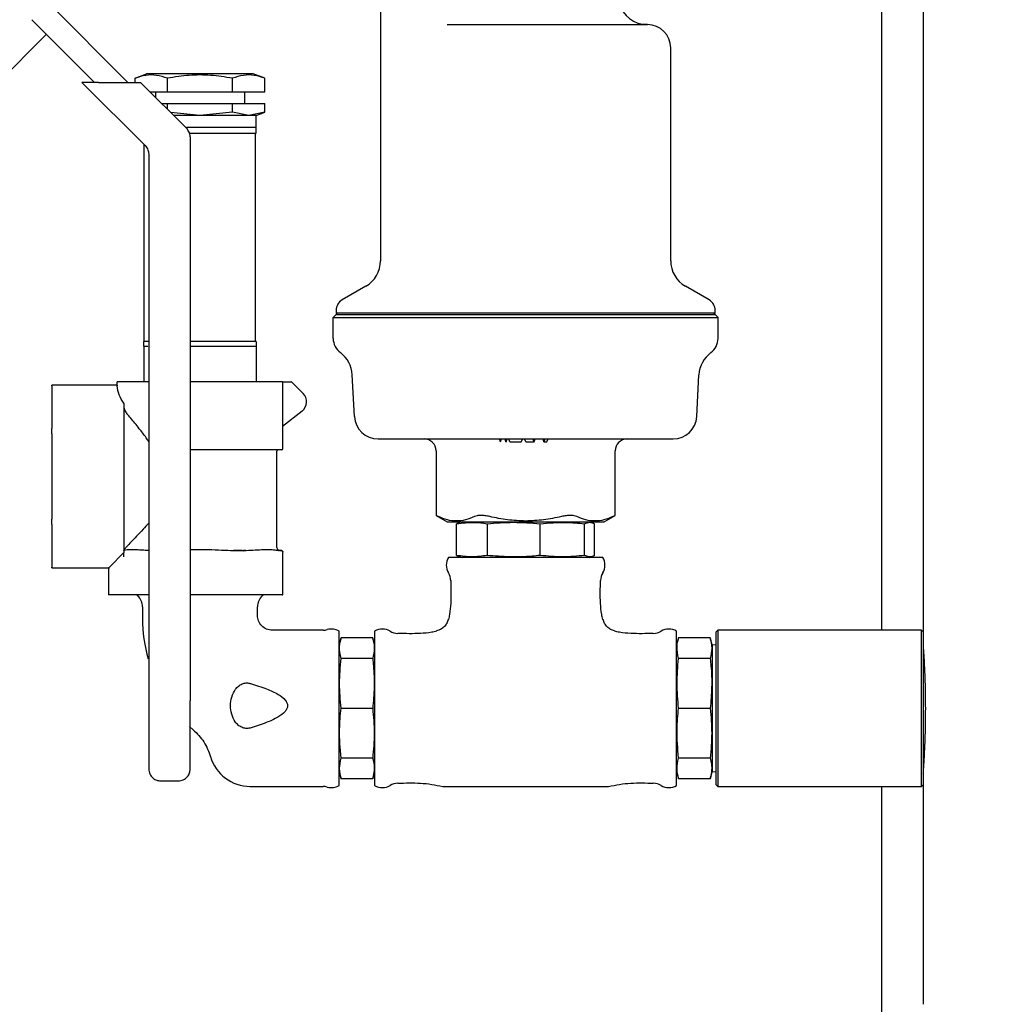
# Model space of a CAD drawing. Units: millimetres. Extents: x 5 to 785, y 5 to 415.
# Drawn here: x 335 to 356, y 225 to 246 of the extents above; entities that cross this region are included whole.
import ezdxf

# ---------------------------------------------------------------- set-up
doc = ezdxf.new("R2010")
doc.units = ezdxf.units.MM
doc.styles.add('SLDTEXTSTYLE0', font='GOTHIC.TTF', dxfattribs={"width": 0.913})
doc.dimstyles.new('SLDDIMSTYLE0', dxfattribs={"dimtxt": 3.5, "dimasz": 3.302, "dimexe": 0, "dimexo": 0.0625, "dimgap": 0.875, "dimtad": 1, "dimlfac": 8, "dimrnd": 1e-09, "dimzin": 12, "dimdsep": 46, "dimtxsty": 'SLDTEXTSTYLE0', "dimsah": 1, "dimcen": 0.09, "dimadec": 0, "dimazin": 3, "dimtfac": 1, "dimtofl": 0, "dimtmove": 0, "dimatfit": 3, "dimfxl": 0, "dimfrac": 2, "dimtolj": 1, "dimtzin": 12, "dimarcsym": 0})

# ---------------------------------------------------------------- blocks, each defined once
blk = doc.blocks.new('_D_3')
at = {"color": 7, "linetype": 'Continuous', "lineweight": 18}
for p, q in [((355.038, 383.769), (311.03, 383.769)), ((312.03, 197.019), (312.03, 383.769)), ((353.722, 197.019), (311.03, 197.019))]:
    blk.add_line(p, q, dxfattribs=at)
for points in [[(312.03, 383.769), (311.522, 380.467), (312.538, 380.467)], [(312.03, 197.019), (312.538, 200.321), (311.522, 200.321)]]:
    blk.add_solid(points, dxfattribs=at)
at = {"color": 7, "linetype": 'Continuous', "lineweight": 18, "insert": (307.559, 285.222), "char_height": 3.5, "attachment_point": 1, "rotation": 90, "style": 'SLDTEXTSTYLE0'}
blk.add_mtext('1500', dxfattribs=at)

msp = doc.modelspace()

# ---------------------------------------------------------------- linework, layer by layer
at = {"color": 7, "linetype": 'Continuous', "lineweight": 25}
for p, q in [((353.5384, 233.2315), (353.5384, 256.1815)), ((354.4134, 256.219), (354.4134, 233.194)), ((335.9467, 246.4762), (337.6235, 244.7994)), ((342.9555, 246.3503), (342.9555, 241.0336)), ((335.5931, 246.1226), (336.9164, 244.7994)), ((344.3583, 246.019), (346.018, 246.019)), ((346.018, 246.019), (348.593, 246.019)), ((331.9985, 241.9109), (335.9017, 245.8141)), ((349.0805, 241.0336), (349.0805, 245.5315)), ((337.7718, 244.8873), (338.018, 244.9769)), ((340.268, 244.9769), (338.018, 244.9769)), ((340.5142, 244.8873), (340.268, 244.9769)), ((336.6512, 244.7994), (337.9877, 243.4629)), ((337.0047, 244.7994), (337.5351, 244.7994)), ((337.5351, 244.7994), (337.8886, 244.7994)), ((337.7718, 244.7994), (337.7718, 244.8873)), ((338.8627, 243.8253), (337.8886, 244.7994)), ((338.4574, 244.6019), (338.4574, 244.8873)), ((339.8286, 244.6019), (339.8286, 244.8873)), ((340.5142, 244.6019), (340.5142, 244.8873)), ((338.0862, 244.6019), (338.4574, 244.6019)), ((338.2055, 244.6019), (338.2055, 244.4825)), ((338.4574, 244.6019), (339.8286, 244.6019)), ((339.8286, 244.6019), (340.5142, 244.6019)), ((340.0805, 244.6019), (340.0805, 244.3519)), ((338.3362, 244.3519), (338.4574, 244.3519)), ((338.4574, 244.3519), (339.8286, 244.3519)), ((338.4574, 244.2306), (338.4574, 244.3519)), ((339.8286, 244.1687), (339.8286, 244.3519)), ((339.8286, 244.3519), (340.5142, 244.3519)), ((340.5142, 244.1687), (340.5142, 244.3519)), ((339.143, 244.1019), (338.526, 244.1621)), ((339.143, 244.1019), (338.5862, 244.1019)), ((339.8286, 244.1687), (339.143, 244.1019)), ((340.1714, 244.1019), (339.143, 244.1019)), ((340.1714, 244.1019), (339.8286, 244.1687)), ((340.5142, 244.1687), (340.1714, 244.1019)), ((340.3305, 244.1019), (340.1714, 244.1019)), ((340.3305, 244.1019), (340.5145, 244.1689)), ((340.3305, 243.8519), (340.3305, 244.1019)), ((338.8568, 243.8519), (339.143, 243.8519)), ((338.8572, 243.8519), (340.3305, 243.8519)), ((338.9179, 243.7269), (339.143, 243.7269)), ((339.143, 243.8519), (340.3305, 243.8519)), ((339.143, 243.7269), (340.3305, 243.7269)), ((340.318, 239.3351), (340.318, 243.7269)), ((340.3305, 243.7269), (340.3305, 243.8519)), ((337.968, 239.3351), (337.968, 243.4826)), ((338.936, 243.6485), (338.936, 231.7369)), ((338.061, 243.2861), (338.061, 231.7369)), ((342.643, 240.4923), (342.143, 240.2037)), ((349.893, 240.2037), (349.393, 240.4923)), ((342.018, 239.9872), (342.018, 239.9253)), ((350.018, 239.9253), (350.018, 239.9872)), ((342.018, 239.894), (341.9555, 239.8315)), ((341.9555, 239.8315), (350.0805, 239.8315)), ((341.9555, 239.394), (341.9555, 239.8315)), ((342.018, 239.9253), (342.0492, 239.894)), ((346.018, 239.9253), (342.018, 239.9253)), ((342.018, 239.894), (350.018, 239.894)), ((350.018, 239.9253), (346.018, 239.9253)), ((349.9867, 239.894), (350.018, 239.9253)), ((350.018, 239.894), (350.0805, 239.8315)), ((350.0805, 239.394), (350.0805, 239.8315)), ((337.9555, 239.3279), (337.968, 239.3351)), ((337.968, 239.3351), (338.0591, 239.3351)), ((338.9317, 239.3351), (340.318, 239.3351)), ((340.3305, 239.3279), (340.318, 239.3351)), ((337.9555, 239.2269), (338.0456, 239.2269)), ((337.9555, 239.2269), (337.9555, 238.4769)), ((338.9325, 239.2269), (340.3305, 239.2269)), ((340.3305, 239.2269), (340.3305, 238.4769)), ((338.0531, 238.4769), (337.393, 238.4769)), ((337.393, 238.4061), (337.393, 238.4769)), ((340.886, 238.4769), (338.935, 238.4769)), ((340.886, 238.4769), (340.886, 237.5339)), ((340.886, 238.4769), (341.0714, 238.4769)), ((341.0714, 238.4833), (341.0714, 238.4769)), ((341.0714, 238.4833), (341.3211, 238.2298)), ((342.4057, 237.7428), (342.3595, 238.6231)), ((349.6303, 237.7428), (349.6765, 238.6231)), ((337.393, 238.4061), (336.018, 238.4061)), ((336.018, 238.3893), (336.018, 238.4061)), ((336.018, 238.3893), (336.018, 237.4872)), ((337.5378, 238.0229), (337.5378, 237.4872)), ((341.2976, 237.8579), (340.886, 237.5339)), ((336.018, 237.379), (336.018, 237.4872)), ((337.5378, 237.4872), (337.5378, 237.379)), ((340.893, 237.0644), (340.893, 237.5394)), ((336.018, 237.379), (336.018, 235.5748)), ((337.5378, 237.379), (337.5378, 235.5748)), ((342.905, 237.269), (349.131, 237.269)), ((345.4858, 237.2065), (345.4683, 237.269)), ((345.4881, 237.2158), (345.4744, 237.269)), ((345.4881, 237.2158), (345.5017, 237.269)), ((345.4901, 237.2065), (345.5076, 237.269)), ((345.6036, 237.2065), (345.5861, 237.269)), ((345.6057, 237.2154), (345.592, 237.269)), ((345.6057, 237.2154), (345.6195, 237.269)), ((345.6079, 237.2065), (345.6254, 237.269)), ((345.6814, 237.2065), (345.6646, 237.269)), ((345.9233, 237.2065), (345.9619, 237.269)), ((346.0194, 237.2065), (345.9956, 237.269)), ((346.1903, 237.2065), (346.1786, 237.269)), ((346.1961, 237.2065), (346.2199, 237.269)), ((346.4049, 237.2065), (346.3882, 237.269)), ((346.4107, 237.2065), (346.4274, 237.269)), ((346.4659, 237.2065), (346.4948, 237.269)), ((340.868, 237.0394), (338.936, 237.0394)), ((344.1274, 237.019), (344.1274, 235.6543)), ((345.4858, 237.2065), (345.488, 237.2065)), ((345.488, 237.2065), (345.4881, 237.2158)), ((345.488, 237.2065), (345.4901, 237.2065)), ((345.6036, 237.2065), (345.6057, 237.2065)), ((345.6057, 237.2065), (345.6057, 237.2154)), ((345.6057, 237.2065), (345.6079, 237.2065)), ((345.6814, 237.2065), (345.9233, 237.2065)), ((345.9233, 237.2065), (345.927, 237.2065)), ((346.0194, 237.2065), (346.1903, 237.2065)), ((346.1903, 237.2065), (346.1961, 237.2065)), ((346.4049, 237.2065), (346.4107, 237.2065)), ((346.4107, 237.2065), (346.4659, 237.2065)), ((347.9085, 235.6543), (347.9085, 237.019)), ((340.768, 234.9769), (340.768, 237.0144)), ((336.018, 235.4665), (336.018, 235.5748)), ((337.5378, 235.5748), (337.5378, 235.4665)), ((344.1271, 235.6545), (344.3617, 235.519)), ((347.6742, 235.519), (347.9089, 235.6545)), ((336.018, 235.4665), (336.018, 234.5644)), ((337.5378, 235.4665), (337.5378, 234.8717)), ((344.3617, 235.519), (346.018, 235.519)), ((344.6189, 235.4952), (344.5614, 235.4788)), ((344.5614, 234.8093), (344.5614, 235.4788)), ((344.6799, 235.519), (344.617, 235.5022)), ((345.204, 235.4788), (345.204, 234.8093)), ((346.018, 235.519), (347.6742, 235.519)), ((346.3234, 234.8093), (346.3234, 235.4788)), ((347.2639, 234.8093), (347.2639, 235.4788)), ((347.419, 235.5022), (347.3561, 235.519)), ((347.4746, 234.8093), (347.4746, 235.4788)), ((337.2305, 234.5644), (337.5378, 234.8717)), ((337.5378, 234.779), (337.5378, 234.8717)), ((339.9482, 234.9115), (339.8529, 234.9156)), ((340.0328, 234.9144), (339.9399, 234.9144)), ((339.9399, 234.9144), (339.9399, 234.9079)), ((339.9399, 234.9144), (340.0018, 234.9144)), ((340.0018, 234.9144), (340.0328, 234.9144)), ((340.0328, 234.9144), (340.0621, 234.9076)), ((340.1016, 234.9156), (340.059, 234.9113)), ((340.8621, 234.9117), (340.811, 234.9157)), ((340.8296, 234.9144), (340.8152, 234.9158)), ((340.8305, 234.9144), (340.8296, 234.9144)), ((340.8296, 234.9144), (340.8615, 234.911)), ((340.8296, 234.9144), (340.8555, 234.9144)), ((340.882, 234.9018), (340.8834, 234.8998)), ((340.893, 233.9769), (340.893, 234.7324)), ((347.6474, 234.769), (344.3886, 234.769)), ((344.6177, 234.7857), (344.6799, 234.769)), ((347.3561, 234.769), (347.4183, 234.7857)), ((336.018, 234.5477), (336.018, 234.5644)), ((336.018, 234.5477), (337.2309, 234.5477)), ((337.2138, 234.5477), (337.2138, 233.9769)), ((344.4446, 234.2773), (344.4443, 234.2773)), ((337.2305, 233.9769), (337.2138, 233.9769)), ((338.061, 233.9769), (337.2305, 233.9769)), ((340.0451, 233.9769), (338.936, 233.9769)), ((340.1534, 233.9769), (340.0451, 233.9769)), ((340.888, 233.9769), (340.1534, 233.9769)), ((340.888, 233.9769), (340.893, 233.9769)), ((337.9305, 233.7253), (337.9305, 233.473)), ((340.3555, 233.5441), (340.3555, 233.7253)), ((341.743, 233.2315), (340.668, 233.2315)), ((342.0805, 233.0115), (342.0805, 233.2109)), ((342.1207, 233.0698), (342.0805, 232.9196)), ((342.7902, 233.0698), (342.1207, 233.0698)), ((342.8305, 232.9196), (342.7902, 233.0698)), ((342.8305, 233.2109), (342.8305, 229.9521)), ((347.8935, 233.2145), (347.8963, 233.2182)), ((348.7138, 233.1549), (348.7138, 233.1552)), ((349.2055, 229.9521), (349.2055, 233.2109)), ((349.2457, 233.0698), (349.2055, 232.9196)), ((349.9152, 233.0698), (349.2457, 233.0698)), ((349.9555, 232.9196), (349.9152, 233.0698)), ((350.0759, 233.2315), (350.0384, 233.194)), ((350.0384, 231.5815), (350.0384, 233.194)), ((354.3759, 233.2315), (350.0759, 233.2315)), ((350.0759, 233.2315), (350.0759, 231.5815)), ((354.4134, 233.194), (354.3759, 233.2315)), ((354.3759, 231.5815), (354.3759, 233.2315)), ((354.4134, 233.194), (354.4134, 231.5815)), ((342.0805, 229.9521), (342.0805, 233.0115)), ((350.0384, 232.917), (349.9555, 232.9196)), ((349.9555, 232.9196), (349.9555, 230.2434)), ((342.7902, 232.6339), (342.1207, 232.6339)), ((349.9152, 232.6339), (349.2457, 232.6339)), ((342.1207, 231.5815), (342.7902, 231.5815)), ((349.2457, 231.5815), (349.9152, 231.5815)), ((350.0384, 229.969), (350.0384, 231.5815)), ((350.0759, 231.5815), (350.0759, 229.9315)), ((354.3759, 229.9315), (354.3759, 231.5815)), ((354.4134, 231.5815), (354.4134, 229.969)), ((338.9212, 231.2008), (339.0003, 231.1297)), ((342.7902, 230.5291), (342.1207, 230.5291)), ((349.9152, 230.5291), (349.2457, 230.5291)), ((342.0805, 230.2434), (342.1207, 230.0932)), ((342.7902, 230.0932), (342.8305, 230.2434)), ((349.2055, 230.2434), (349.2457, 230.0932)), ((349.9152, 230.0932), (349.9555, 230.2434)), ((349.9555, 230.2434), (350.0384, 230.246)), ((338.311, 230.0494), (338.686, 230.0494)), ((342.7902, 230.0932), (342.1207, 230.0932)), ((343.3222, 230.0081), (343.3222, 230.0078)), ((349.9152, 230.0932), (349.2457, 230.0932)), ((350.0384, 229.969), (350.0759, 229.9315)), ((354.3759, 229.9315), (354.4134, 229.969)), ((354.4134, 229.969), (354.4134, 225.3315)), ((340.1954, 229.9315), (341.743, 229.9315)), ((344.2668, 229.9315), (347.7692, 229.9315)), ((350.0759, 229.9315), (354.3759, 229.9315)), ((353.5384, 210.7846), (353.5384, 229.9315))]:
    msp.add_line(p, q, dxfattribs=at)
for centre, radius, start, end in [((348.5865, 246.6315), 0.6125, 195, 270), ((348.593, 245.5315), 0.4875, 0, 90), ((342.3305, 241.0336), 0.625, 300, 0), ((349.7055, 241.0336), 0.625, 180, 240), ((342.268, 239.9872), 0.25, 120, 180), ((349.768, 239.9872), 0.25, 0, 60), ((342.3305, 239.394), 0.375, 180, 233.47975), ((349.7055, 239.394), 0.375, 306.52025, 0), ((341.7354, 238.5904), 0.625, 3, 53.47975), ((350.3006, 238.5904), 0.625, 126.52025, 177), ((341.143, 238.0543), 0.25, 308.208, 44.56763), ((342.905, 237.769), 0.5, 183, 270), ((349.131, 237.769), 0.5, 270, 357), ((343.8774, 237.019), 0.25, 0, 90), ((348.1585, 237.019), 0.25, 90, 180), ((340.793, 237.0144), 0.025, 90, 180), ((340.868, 237.0644), 0.025, 270, 0), ((340.8305, 234.9769), 0.0625, 180, 270), ((344.6555, 234.6065), 0.3125, 148.66845, 211.78762), ((347.3805, 234.6065), 0.3125, 328.21238, 31.33155), ((344.1242, 234.2773), 0.3125, 359.74745, 31.78831), ((347.9117, 234.2773), 0.3125, 148.21169, 179.74745), ((338.0368, 234.1893), 0.3126, 222.8078, 227.93251), ((337.618, 233.7253), 0.3125, 0.00018, 47.93275), ((340.668, 233.7253), 0.3125, 132.06725, 179.99982), ((340.2492, 234.1893), 0.3126, 312.06749, 317.1922), ((341.0368, 233.4753), 3.1063, 180, 195.90179), ((341.7429, 233.5445), 0.313, 270.0136, 286.2466), ((341.918, 232.944), 0.3125, 58.66792, 106.26003), ((342.993, 232.944), 0.3125, 58.21238, 121.33155), ((343.3222, 233.4753), 0.3125, 238.21169, 269.74745), ((348.7138, 233.4753), 0.3125, 269.74745, 301.78831), ((349.043, 232.944), 0.3125, 58.66845, 121.78762), ((340.2055, 230.8065), 0.875, 196.07299, 269.95084), ((341.918, 230.219), 0.3125, 253.73997, 301.33208), ((342.993, 230.219), 0.3125, 238.66845, 301.78762), ((343.3222, 229.6878), 0.3125, 89.74745, 121.78831), ((348.7138, 229.6878), 0.3125, 58.21169, 89.74745), ((349.043, 230.219), 0.3125, 238.21238, 301.33155), ((341.7429, 229.6185), 0.313, 73.7534, 89.9864)]:
    msp.add_arc(centre, radius, start, end, dxfattribs=at)
for points, knots in [([(348.5865, 246.019), (348.5791, 246.019), (348.5639, 246.019), (348.4593, 246.019), (348.4053, 246.019)], [0, 0, 0, 0, 0.4835318, 1, 1, 1, 1]), ([(338.4574, 244.8873), (338.3808, 244.911), (338.2301, 244.9577), (337.9991, 244.9577), (337.8483, 244.911), (337.7718, 244.8873)], [0, 0, 0, 0, 0.3367668, 0.6632588, 1, 1, 1, 1]), ([(339.8286, 244.8873), (339.6755, 244.911), (339.374, 244.9577), (338.912, 244.9577), (338.6105, 244.911), (338.4574, 244.8873)], [0, 0, 0, 0, 0.3367668, 0.6632588, 1, 1, 1, 1]), ([(340.5142, 244.8873), (340.4377, 244.911), (340.2869, 244.9577), (340.0559, 244.9577), (339.9051, 244.911), (339.8286, 244.8873)], [0, 0, 0, 0, 0.3367668, 0.6632588, 1, 1, 1, 1]), ([(337.0047, 244.7994), (336.9555, 244.7994), (336.8576, 244.7994), (336.747, 244.7994), (336.685, 244.7994), (336.6564, 244.7994), (336.6528, 244.7994), (336.6512, 244.7994)], [0, 0, 0, 0, 0.3101202, 0.6161208, 0.7588957, 0.8860224, 1, 1, 1, 1]), ([(338.9169, 243.7442), (338.909, 243.7608), (338.8947, 243.7904), (338.8725, 243.8146), (338.8627, 243.8253)], [0, 0, 0, 0, 0.5598099, 1, 1, 1, 1]), ([(338.936, 243.6485), (338.9349, 243.6669), (338.9331, 243.6998), (338.9219, 243.7306), (338.9169, 243.7442)], [0, 0, 0, 0, 0.55980987, 1, 1, 1, 1]), ([(337.9877, 243.4629), (338.0109, 243.4336), (338.0524, 243.3813), (338.0583, 243.3152), (338.061, 243.2861)], [0, 0, 0, 0, 0.5585694, 1, 1, 1, 1]), ([(337.9555, 239.2269), (337.9555, 239.256), (337.9555, 239.3129), (337.9555, 239.323), (337.9555, 239.3279)], [0, 0, 0, 0, 0.51152583, 1, 1, 1, 1]), ([(340.3305, 239.3279), (340.3305, 239.323), (340.3305, 239.3129), (340.3305, 239.256), (340.3305, 239.2269)], [0, 0, 0, 0, 0.4885488, 1, 1, 1, 1]), ([(337.393, 238.4061), (337.3931, 238.4052), (337.3932, 238.4035), (337.3938, 238.3937), (337.3941, 238.3893)], [0, 0, 0, 0, 0.5593775, 1, 1, 1, 1]), ([(337.5378, 238.0229), (337.4989, 238.0822), (337.4205, 238.2014), (337.4029, 238.3265), (337.3941, 238.3893)], [0, 0, 0, 0, 0.4974385, 1, 1, 1, 1]), ([(337.5378, 237.9447), (337.5382, 237.9395), (337.5389, 237.9276), (337.5446, 237.9041), (337.5619, 237.8564), (337.5841, 237.8256), (337.6003, 237.803)], [0, 0, 0, 0, 0.07588379, 0.17362751, 0.39194387, 1, 1, 1, 1]), ([(338.061, 237.2138), (338.0436, 237.2404), (337.9791, 237.3394), (337.8783, 237.4664), (337.7697, 237.6024), (337.6803, 237.7095), (337.6273, 237.7715), (337.6003, 237.803)], [0, 0, 0, 0, 0.10986614, 0.40834163, 0.60400426, 0.79877992, 1, 1, 1, 1]), ([(344.1777, 235.6308), (344.1632, 235.6376), (344.1343, 235.6511), (344.1297, 235.6532), (344.1274, 235.6543)], [0, 0, 0, 0, 0.4998647, 1, 1, 1, 1]), ([(344.9355, 235.6308), (344.8731, 235.6047), (344.7486, 235.5527), (344.5574, 235.5294), (344.3658, 235.5522), (344.2404, 235.6046), (344.1777, 235.6308)], [0, 0, 0, 0, 0.24966193, 0.49816829, 0.74884787, 1, 1, 1, 1]), ([(345.2602, 235.6308), (345.2279, 235.6374), (345.1632, 235.6507), (345.071, 235.6561), (344.9904, 235.6507), (344.9538, 235.6374), (344.9355, 235.6308)], [0, 0, 0, 0, 0.2495605, 0.4992605, 0.7492068, 1, 1, 1, 1]), ([(346.018, 235.537), (345.8903, 235.5415), (345.635, 235.5505), (345.3851, 235.604), (345.2602, 235.6308)], [0, 0, 0, 0, 0.499972, 1, 1, 1, 1]), ([(346.7758, 235.6308), (346.6504, 235.6039), (346.4006, 235.5505), (346.1452, 235.5415), (346.018, 235.537)], [0, 0, 0, 0, 0.5017776, 1, 1, 1, 1]), ([(347.1005, 235.6308), (347.0823, 235.6374), (347.0458, 235.6507), (346.9655, 235.6561), (346.8732, 235.6507), (346.8083, 235.6374), (346.7758, 235.6308)], [0, 0, 0, 0, 0.2495604, 0.4992604, 0.7492067, 1, 1, 1, 1]), ([(347.8583, 235.6308), (347.7959, 235.6047), (347.6715, 235.5527), (347.4803, 235.5294), (347.2887, 235.5522), (347.1633, 235.6046), (347.1005, 235.6308)], [0, 0, 0, 0, 0.2496619, 0.4981683, 0.7488479, 1, 1, 1, 1]), ([(347.9085, 235.6543), (347.9062, 235.6532), (347.9017, 235.6511), (347.8728, 235.6376), (347.8583, 235.6308)], [0, 0, 0, 0, 0.4983981, 1, 1, 1, 1]), ([(338.061, 235.4916), (338.0208, 235.4477), (337.9296, 235.3477), (337.8026, 235.2129), (337.6841, 235.0877), (337.6276, 235.0287), (337.6003, 235.0002)], [0, 0, 0, 0, 0.2125042, 0.4831578, 0.7498154, 1, 1, 1, 1]), ([(344.5614, 235.4788), (344.6859, 235.4954), (344.9003, 235.5241), (345.1143, 235.4921), (345.204, 235.4788)], [0, 0, 0, 0, 0.581055, 1, 1, 1, 1]), ([(345.204, 235.4788), (345.3895, 235.4939), (345.7627, 235.5243), (346.1358, 235.494), (346.3234, 235.4788)], [0, 0, 0, 0, 0.4972752, 1, 1, 1, 1]), ([(346.3234, 235.4788), (346.5057, 235.4954), (346.8194, 235.5241), (347.1327, 235.4921), (347.2639, 235.4788)], [0, 0, 0, 0, 0.581055, 1, 1, 1, 1]), ([(347.2639, 235.4788), (347.2989, 235.4939), (347.3691, 235.5243), (347.4393, 235.494), (347.4746, 235.4788)], [0, 0, 0, 0, 0.49727522, 1, 1, 1, 1]), ([(337.5409, 234.9244), (337.5417, 234.9256), (337.5431, 234.9276), (337.5459, 234.9316), (337.5484, 234.9349), (337.55, 234.9369), (337.5518, 234.9393), (337.5543, 234.9424), (337.5574, 234.9463), (337.5696, 234.9615), (337.5756, 234.9696), (337.581, 234.9769)], [0, 0, 0, 0, 0.11695847, 0.20102445, 0.22746196, 0.25224756, 0.27809787, 0.30611995, 0.36175255, 0.42565941, 1, 1, 1, 1]), ([(337.6003, 235.0002), (337.5965, 234.996), (337.5897, 234.9886), (337.5837, 234.9804), (337.581, 234.9769)], [0, 0, 0, 0, 0.5675462, 1, 1, 1, 1]), ([(337.5378, 234.9145), (337.538, 234.9163), (337.5383, 234.9196), (337.5401, 234.9229), (337.5409, 234.9244)], [0, 0, 0, 0, 0.5586627, 1, 1, 1, 1]), ([(337.5409, 234.9244), (337.5621, 234.927), (337.6028, 234.932), (337.685, 234.9369), (337.7807, 234.9363), (337.8953, 234.9304), (337.989, 234.9238), (338.0482, 234.9211), (338.061, 234.9205)], [0, 0, 0, 0, 0.191014, 0.3670326, 0.5660118, 0.7542488, 0.9472765, 1, 1, 1, 1]), ([(338.936, 234.9324), (339.0163, 234.9344), (339.1924, 234.9387), (339.4614, 234.9304), (339.7166, 234.918), (339.8719, 234.9155), (339.9399, 234.9144)], [0, 0, 0, 0, 0.2360854, 0.5172436, 0.7886859, 1, 1, 1, 1]), ([(340.0328, 234.9144), (340.0922, 234.9157), (340.2252, 234.9185), (340.4072, 234.9319), (340.5731, 234.9387), (340.7001, 234.9315), (340.7792, 234.919), (340.8069, 234.9166), (340.8169, 234.9157)], [0, 0, 0, 0, 0.14973388, 0.33489294, 0.52417417, 0.71470735, 0.89736557, 1, 1, 1, 1]), ([(340.882, 234.9032), (340.8801, 234.9049), (340.8762, 234.9084), (340.8693, 234.9118), (340.8625, 234.9138), (340.858, 234.914), (340.8559, 234.9141)], [0, 0, 0, 0, 0.2698775, 0.534016, 0.787375, 1, 1, 1, 1]), ([(340.8792, 234.9039), (340.8782, 234.905), (340.8743, 234.9091), (340.8659, 234.9129), (340.8592, 234.9137), (340.8561, 234.914)], [0, 0, 0, 0, 0.17194797, 0.61161894, 1, 1, 1, 1]), ([(340.8904, 234.8906), (340.8879, 234.8952), (340.883, 234.9045), (340.8738, 234.9089), (340.8691, 234.9111)], [0, 0, 0, 0, 0.4980181, 1, 1, 1, 1]), ([(340.8904, 234.8878), (340.8887, 234.8917), (340.886, 234.8979), (340.8811, 234.9022), (340.8792, 234.9039)], [0, 0, 0, 0, 0.6165028, 1, 1, 1, 1]), ([(340.8857, 234.8965), (340.8875, 234.8943), (340.8923, 234.8885), (340.8927, 234.8811), (340.893, 234.8764)], [0, 0, 0, 0, 0.3705696, 1, 1, 1, 1]), ([(340.893, 234.7324), (340.893, 234.7413), (340.893, 234.7599), (340.893, 234.7859), (340.893, 234.8091), (340.893, 234.8371), (340.893, 234.8618), (340.893, 234.8697), (340.893, 234.8741)], [0, 0, 0, 0, 0.0822154, 0.1702978, 0.2701527, 0.3844422, 0.6577623, 1, 1, 1, 1]), ([(344.5614, 234.8093), (344.5719, 234.8032), (344.591, 234.7924), (344.6102, 234.7906), (344.6188, 234.7899)], [0, 0, 0, 0, 0.552593, 1, 1, 1, 1]), ([(345.204, 234.8093), (345.0975, 234.7941), (344.8833, 234.7637), (344.6691, 234.794), (344.5614, 234.8093)], [0, 0, 0, 0, 0.4972752, 1, 1, 1, 1]), ([(346.3234, 234.8093), (346.2673, 234.8039), (346.0538, 234.7834), (345.6794, 234.7704), (345.3629, 234.7963), (345.204, 234.8093)], [0, 0, 0, 0, 0.15084758, 0.57368098, 1, 1, 1, 1]), ([(347.2639, 234.8093), (347.108, 234.7941), (346.7945, 234.7637), (346.481, 234.794), (346.3234, 234.8093)], [0, 0, 0, 0, 0.4972752, 1, 1, 1, 1]), ([(347.4746, 234.8093), (347.464, 234.8039), (347.4239, 234.7834), (347.3534, 234.7704), (347.2938, 234.7963), (347.2639, 234.8093)], [0, 0, 0, 0, 0.1508476, 0.573681, 1, 1, 1, 1]), ([(337.2138, 234.5477), (337.2146, 234.5484), (337.2163, 234.5501), (337.2256, 234.5595), (337.2305, 234.5644)], [0, 0, 0, 0, 0.4790462, 1, 1, 1, 1]), ([(344.4371, 234.2773), (344.4416, 234.1183), (344.4483, 233.8802), (344.4211, 233.6059), (344.3987, 233.492), (344.3915, 233.4558)], [0, 0, 0, 0, 0.577789, 0.865693, 1, 1, 1, 1]), ([(347.6445, 233.4558), (347.6373, 233.492), (347.6149, 233.6059), (347.5877, 233.8802), (347.5944, 234.1183), (347.5989, 234.2773)], [0, 0, 0, 0, 0.13430682, 0.42221095, 1, 1, 1, 1]), ([(340.6713, 233.2315), (340.6297, 233.2359), (340.5467, 233.2447), (340.4417, 233.3177), (340.3687, 233.4226), (340.3599, 233.5057), (340.3555, 233.5473)], [0, 0, 0, 0, 0.2500611, 0.500036, 0.7500187, 1, 1, 1, 1]), ([(344.3813, 233.4599), (344.3727, 233.4312), (344.3552, 233.3733), (344.2993, 233.3002), (344.2262, 233.2443), (344.1683, 233.2268), (344.1396, 233.2182)], [0, 0, 0, 0, 0.24770184, 0.5, 0.75229816, 1, 1, 1, 1]), ([(344.385, 233.457), (344.3825, 233.4589), (344.3801, 233.4608), (344.3813, 233.4599), (344.3813, 233.4599)], [0, 0, 0, 0, 0.9999162, 1, 1, 1, 1]), ([(347.8963, 233.2182), (347.8677, 233.2268), (347.8098, 233.2443), (347.7366, 233.3002), (347.6808, 233.3733), (347.6633, 233.4312), (347.6547, 233.4599)], [0, 0, 0, 0, 0.2477018, 0.5, 0.7522982, 1, 1, 1, 1]), ([(342.1207, 232.6339), (342.1041, 232.7184), (342.0754, 232.8638), (342.1074, 233.009), (342.1207, 233.0698)], [0, 0, 0, 0, 0.581055, 1, 1, 1, 1]), ([(342.7902, 233.0698), (342.8054, 232.9975), (342.8358, 232.8522), (342.8055, 232.7069), (342.7902, 232.6339)], [0, 0, 0, 0, 0.4972752, 1, 1, 1, 1]), ([(344.1437, 233.208), (344.1075, 233.2008), (343.9936, 233.1784), (343.7193, 233.1512), (343.4812, 233.1579), (343.3222, 233.1624)], [0, 0, 0, 0, 0.1343069, 0.422211, 1, 1, 1, 1]), ([(348.7138, 233.1624), (348.5548, 233.1579), (348.3167, 233.1512), (348.0424, 233.1784), (347.9285, 233.2008), (347.8923, 233.208)], [0, 0, 0, 0, 0.5777891, 0.8656932, 1, 1, 1, 1]), ([(349.2457, 232.6339), (349.2291, 232.7184), (349.2004, 232.8638), (349.2324, 233.009), (349.2457, 233.0698)], [0, 0, 0, 0, 0.581055, 1, 1, 1, 1]), ([(349.9152, 233.0698), (349.9304, 232.9975), (349.9608, 232.8522), (349.9305, 232.7069), (349.9152, 232.6339)], [0, 0, 0, 0, 0.4972752, 1, 1, 1, 1]), ([(354.4629, 231.5815), (354.4617, 231.7358), (354.4595, 232.0444), (354.4438, 232.4568), (354.4268, 232.765), (354.4146, 232.9401), (354.4146, 232.9393), (354.4146, 232.939)], [0, 0, 0, 0, 0.2144601, 0.4289067, 0.6437021, 0.8587257, 1, 1, 1, 1]), ([(342.1207, 231.5815), (342.1056, 231.7559), (342.0752, 232.1067), (342.1055, 232.4575), (342.1207, 232.6339)], [0, 0, 0, 0, 0.4972752, 1, 1, 1, 1]), ([(342.7902, 232.6339), (342.7956, 232.5811), (342.8161, 232.3805), (342.8291, 232.0285), (342.8032, 231.7309), (342.7902, 231.5815)], [0, 0, 0, 0, 0.1508476, 0.573681, 1, 1, 1, 1]), ([(349.2457, 231.5815), (349.2306, 231.7559), (349.2002, 232.1067), (349.2305, 232.4575), (349.2457, 232.6339)], [0, 0, 0, 0, 0.4972752, 1, 1, 1, 1]), ([(349.9152, 232.6339), (349.9206, 232.5811), (349.9411, 232.3805), (349.9541, 232.0285), (349.9282, 231.7309), (349.9152, 231.5815)], [0, 0, 0, 0, 0.1508476, 0.573681, 1, 1, 1, 1]), ([(340.2004, 231.1639), (340.1999, 231.164), (340.1855, 231.1684), (340.1553, 231.1531), (340.0956, 231.1576), (340.0224, 231.1752), (339.9461, 231.226), (339.8666, 231.3168), (339.8048, 231.4585), (339.7809, 231.64), (339.8068, 231.8221), (339.8716, 231.963), (339.9538, 232.0529), (340.0322, 232.1011), (340.1063, 232.1181), (340.1592, 232.1164), (340.1867, 232.111), (340.2008, 232.1081), (340.2081, 232.1067), (340.21, 232.1064), (340.2106, 232.1064), (340.2107, 232.1064), (340.2108, 232.1064)], [0, 0, 0, 0, 0.0010287, 0.031276, 0.0624929, 0.1248555, 0.1855722, 0.2498224, 0.3734346, 0.499715, 0.6251681, 0.7497555, 0.8140261, 0.8750746, 0.9375711, 0.9688101, 0.9844289, 0.9958292, 0.9988144, 0.9996299, 0.9998696, 1, 1, 1, 1]), ([(340.2108, 232.1064), (340.3253, 232.071), (340.5257, 232.0089), (340.7742, 231.8963), (340.9221, 231.7928), (340.9821, 231.702), (340.996, 231.6373), (340.9806, 231.5727), (340.9186, 231.4817), (340.7687, 231.3775), (340.5178, 231.2634), (340.3157, 231.2), (340.2004, 231.1639)], [0, 0, 0, 0, 0.1882862, 0.3295746, 0.4292992, 0.4660595, 0.4979814, 0.5300669, 0.5672016, 0.6679611, 0.8104778, 1, 1, 1, 1]), ([(338.061, 231.7369), (338.061, 231.5964), (338.061, 231.3155), (338.061, 230.9294), (338.061, 230.5964), (338.061, 230.3494), (338.061, 230.3161), (338.061, 230.2994)], [0, 0, 0, 0, 0.1868114, 0.3735924, 0.5603485, 0.780126, 1, 1, 1, 1]), ([(338.936, 230.2994), (338.936, 230.3114), (338.936, 230.3353), (338.936, 230.5239), (338.936, 230.8236), (338.936, 231.2403), (338.936, 231.5714), (338.936, 231.7369)], [0, 0, 0, 0, 0.18680932, 0.37359074, 0.56034732, 0.78012532, 1, 1, 1, 1]), ([(342.1207, 230.5291), (342.1041, 230.7331), (342.0754, 231.0841), (342.1074, 231.4346), (342.1207, 231.5815)], [0, 0, 0, 0, 0.581055, 1, 1, 1, 1]), ([(342.7902, 231.5815), (342.8054, 231.4071), (342.8358, 231.0563), (342.8055, 230.7055), (342.7902, 230.5291)], [0, 0, 0, 0, 0.4972752, 1, 1, 1, 1]), ([(349.2457, 230.5291), (349.2291, 230.7331), (349.2004, 231.0841), (349.2324, 231.4346), (349.2457, 231.5815)], [0, 0, 0, 0, 0.581055, 1, 1, 1, 1]), ([(349.9152, 231.5815), (349.9304, 231.4071), (349.9608, 231.0563), (349.9305, 230.7055), (349.9152, 230.5291)], [0, 0, 0, 0, 0.4972752, 1, 1, 1, 1]), ([(354.4135, 230.208), (354.4134, 230.2075), (354.4116, 230.1818), (354.4183, 230.2736), (354.4323, 230.489), (354.45, 230.8454), (354.4612, 231.2291), (354.4624, 231.4825), (354.4629, 231.5815)], [0, 0, 0, 0, 0.0043374, 0.2185035, 0.4326655, 0.6473064, 0.8621656, 1, 1, 1, 1]), ([(338.9995, 231.1304), (339.0816, 231.0484), (339.2459, 230.8843), (339.3263, 230.6666), (339.3666, 230.5577)], [0, 0, 0, 0, 0.4999806, 1, 1, 1, 1]), ([(342.1207, 230.0932), (342.1056, 230.1655), (342.0752, 230.3108), (342.1055, 230.4561), (342.1207, 230.5291)], [0, 0, 0, 0, 0.4972752, 1, 1, 1, 1]), ([(342.7902, 230.5291), (342.7956, 230.5073), (342.8161, 230.4242), (342.8291, 230.2784), (342.8032, 230.1551), (342.7902, 230.0932)], [0, 0, 0, 0, 0.1508476, 0.573681, 1, 1, 1, 1]), ([(349.2457, 230.0932), (349.2306, 230.1655), (349.2002, 230.3108), (349.2305, 230.4561), (349.2457, 230.5291)], [0, 0, 0, 0, 0.4972752, 1, 1, 1, 1]), ([(349.9152, 230.5291), (349.9206, 230.5073), (349.9411, 230.4242), (349.9541, 230.2784), (349.9282, 230.1551), (349.9152, 230.0932)], [0, 0, 0, 0, 0.1508476, 0.573681, 1, 1, 1, 1]), ([(338.061, 230.2994), (338.0654, 230.264), (338.0745, 230.1903), (338.1422, 230.1064), (338.2263, 230.0576), (338.2835, 230.0521), (338.311, 230.0494)], [0, 0, 0, 0, 0.2702613, 0.5624294, 0.7897364, 1, 1, 1, 1]), ([(338.686, 230.0494), (338.7214, 230.0538), (338.7951, 230.063), (338.879, 230.1306), (338.9278, 230.2147), (338.9333, 230.2719), (338.936, 230.2994)], [0, 0, 0, 0, 0.2702613, 0.5624294, 0.7897364, 1, 1, 1, 1]), ([(343.3222, 230.0006), (343.4812, 230.0054), (343.7194, 230.0126), (344.0354, 229.979), (344.1905, 229.9476), (344.268, 229.9319)], [0, 0, 0, 0, 0.5009723, 0.7505997, 1, 1, 1, 1]), ([(347.768, 229.9319), (347.8455, 229.9476), (348.0006, 229.979), (348.3166, 230.0126), (348.5548, 230.0054), (348.7138, 230.0006)], [0, 0, 0, 0, 0.24940031, 0.49902773, 1, 1, 1, 1])]:
    msp.add_open_spline(points, degree=3, knots=knots, dxfattribs=at)
msp.add_open_spline([(340.888, 234.7324), (340.8894, 234.7324), (340.8923, 234.7324), (340.8928, 234.7324), (340.893, 234.7324)], degree=3, dxfattribs=at)

# ---------------------------------------------------------------- dimensions: what is measured, and where the dimension line sits
at = {"color": 7, "linetype": 'Continuous', "lineweight": 18}
dim = msp.add_linear_dim(base=(312.0297, 383.769), p1=(354.722, 197.019), p2=(356.0384, 383.769), angle=90, dimstyle='SLDDIMSTYLE0', dxfattribs=at)
dim.commit()
dim.dimension.update_dxf_attribs({"geometry": '_D_3', "text_midpoint": (312.0297, 290.394), "dimtype": 160})

doc.saveas('drawing.dxf')
